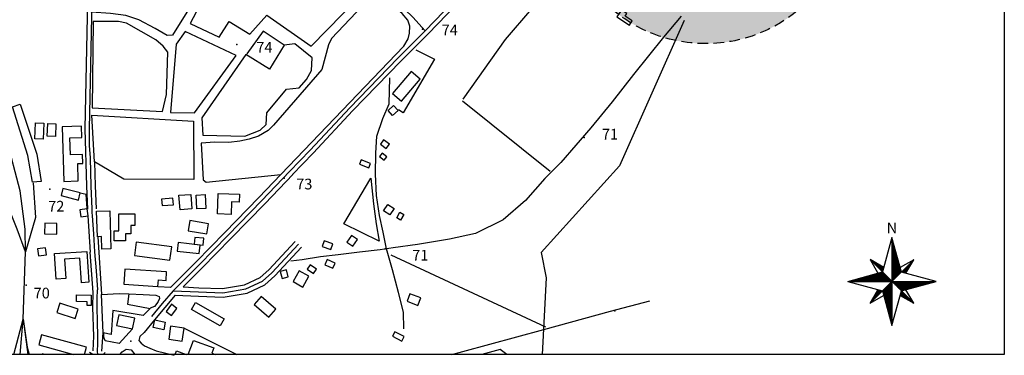
# Model space of a CAD drawing. Extents: x 6449 to 7413, y -6945 to -6322.
# Drawn here: x 6594 to 6824, y -6586 to -6508 of the extents above; entities that cross this region are included whole.
import ezdxf
from ezdxf.enums import TextEntityAlignment as Align

# ---------------------------------------------------------------- set-up
doc = ezdxf.new("R2010")
doc.units = 0
doc.header["$LTSCALE"] = 5
doc.header["$MEASUREMENT"] = 0
doc.linetypes.add('CONTINUA', pattern=[0])
doc.linetypes.add('DASHED', pattern=[0.75, 0.5, -0.25])
doc.layers.get('0').update_dxf_attribs({"linetype": 'CONTINUOUS'})
for name, color, linetype in [('COROGRAFIA', 7, 'CONTINUOUS'), ('RETINI', 254, 'CONTINUOUS'), ('SQUADRA', 7, 'CONTINUOUS')]:
    doc.layers.add(name, color=color, linetype=linetype)
doc.styles.add('ROMANC', font='romanc')

# ---------------------------------------------------------------- blocks, each defined once
blk = doc.blocks.new('*X8')
at = {"color": 0}
for p, q in [((2372644.54, 5066645.01), (2372644.56, 5066645.03)), ((2372644.63, 5066644.92), (2372644.67, 5066644.97)), ((2372644.72, 5066644.83), (2372644.79, 5066644.9)), ((2372644.81, 5066644.75), (2372644.9, 5066644.84)), ((2372644.9, 5066644.66), (2372645.01, 5066644.77)), ((2372644.98, 5066644.57), (2372645.13, 5066644.71)), ((2372645.07, 5066644.48), (2372645.24, 5066644.65)), ((2372645.16, 5066644.39), (2372645.35, 5066644.58)), ((2372645.25, 5066644.3), (2372645.46, 5066644.52)), ((2372645.34, 5066644.22), (2372645.58, 5066644.45)), ((2372645.43, 5066644.13), (2372645.69, 5066644.39)), ((2372645.51, 5066644.04), (2372645.8, 5066644.33)), ((2372645.6, 5066643.95), (2372645.91, 5066644.26)), ((2372645.69, 5066643.86), (2372646.03, 5066644.2)), ((2372645.78, 5066643.77), (2372646.14, 5066644.13)), ((2372645.87, 5066643.69), (2372646.25, 5066644.07)), ((2372645.96, 5066643.6), (2372646.36, 5066644)), ((2372646.05, 5066643.51), (2372646.48, 5066643.94)), ((2372646.13, 5066643.42), (2372646.59, 5066643.87)), ((2372646.22, 5066643.33), (2372646.52, 5066643.63)), ((2372646.31, 5066643.24), (2372646.45, 5066643.39))]:
    blk.add_line(p, q, dxfattribs=at)
blk = doc.blocks.new('*X1')
at = {"color": 0}
for p, q in [((2372647.87, 5066648.44), (2372647.9, 5066648.44)), ((2372647.87, 5066648.25), (2372647.95, 5066648.25)), ((2372647.87, 5066648.06), (2372648, 5066648.06)), ((2372647.87, 5066647.87), (2372648.06, 5066647.87)), ((2372647.87, 5066647.69), (2372648.11, 5066647.69)), ((2372647.87, 5066647.5), (2372648.16, 5066647.5)), ((2372647.87, 5066647.31), (2372648.21, 5066647.31)), ((2372647.87, 5066647.12), (2372648.26, 5066647.12)), ((2372647.87, 5066646.94), (2372648.31, 5066646.94)), ((2372647.87, 5066646.75), (2372648.36, 5066646.75)), ((2372647.87, 5066646.56), (2372648.42, 5066646.56)), ((2372647.87, 5066646.37), (2372648.47, 5066646.37)), ((2372647.87, 5066646.19), (2372648.52, 5066646.19)), ((2372647.87, 5066646), (2372648.57, 5066646)), ((2372647.87, 5066645.81), (2372648.62, 5066645.81)), ((2372647.87, 5066645.62), (2372648.67, 5066645.62)), ((2372647.87, 5066645.44), (2372648.73, 5066645.44)), ((2372647.87, 5066645.25), (2372648.78, 5066645.25)), ((2372647.87, 5066645.06), (2372648.83, 5066645.06)), ((2372647.87, 5066644.87), (2372648.88, 5066644.87)), ((2372647.87, 5066644.69), (2372648.93, 5066644.69)), ((2372647.87, 5066644.5), (2372648.98, 5066644.5)), ((2372647.87, 5066644.31), (2372649.03, 5066644.31)), ((2372647.87, 5066644.12), (2372649.09, 5066644.12)), ((2372647.87, 5066643.94), (2372649.14, 5066643.94)), ((2372647.87, 5066643.75), (2372649.19, 5066643.75)), ((2372647.87, 5066643.56), (2372649.24, 5066643.56)), ((2372647.87, 5066643.37), (2372649.29, 5066643.37)), ((2372647.87, 5066643.19), (2372649.34, 5066643.19)), ((2372647.87, 5066643), (2372649.19, 5066643)), ((2372647.87, 5066642.81), (2372649, 5066642.81)), ((2372647.87, 5066642.62), (2372648.81, 5066642.62)), ((2372647.87, 5066642.44), (2372648.63, 5066642.44)), ((2372647.87, 5066642.25), (2372648.44, 5066642.25)), ((2372647.87, 5066642.06), (2372648.25, 5066642.06)), ((2372647.87, 5066641.87), (2372648.06, 5066641.87)), ((2372647.87, 5066641.69), (2372647.88, 5066641.69))]:
    blk.add_line(p, q, dxfattribs=at)
blk = doc.blocks.new('*X2')
at = {"color": 0}
for p, q in [((2372647.88, 5066641.68), (2372647.88, 5066641.68)), ((2372648.06, 5066641.49), (2372648.06, 5066641.68)), ((2372648.25, 5066641.3), (2372648.25, 5066641.68)), ((2372648.44, 5066641.12), (2372648.44, 5066641.68)), ((2372648.62, 5066640.93), (2372648.62, 5066641.68)), ((2372648.81, 5066640.74), (2372648.81, 5066641.68)), ((2372649, 5066640.55), (2372649, 5066641.68)), ((2372649.19, 5066640.37), (2372649.19, 5066641.68)), ((2372649.38, 5066640.21), (2372649.38, 5066641.68)), ((2372649.56, 5066640.26), (2372649.56, 5066641.68)), ((2372649.75, 5066640.31), (2372649.75, 5066641.68)), ((2372649.94, 5066640.37), (2372649.94, 5066641.68)), ((2372650.12, 5066640.42), (2372650.12, 5066641.68)), ((2372650.31, 5066640.47), (2372650.31, 5066641.68)), ((2372650.5, 5066640.52), (2372650.5, 5066641.68)), ((2372650.69, 5066640.57), (2372650.69, 5066641.68)), ((2372650.88, 5066640.62), (2372650.88, 5066641.68)), ((2372651.06, 5066640.67), (2372651.06, 5066641.68)), ((2372651.25, 5066640.73), (2372651.25, 5066641.68)), ((2372651.44, 5066640.78), (2372651.44, 5066641.68)), ((2372651.62, 5066640.83), (2372651.62, 5066641.68)), ((2372651.81, 5066640.88), (2372651.81, 5066641.68)), ((2372652, 5066640.93), (2372652, 5066641.68)), ((2372652.19, 5066640.98), (2372652.19, 5066641.68)), ((2372652.38, 5066641.03), (2372652.38, 5066641.68)), ((2372652.56, 5066641.09), (2372652.56, 5066641.68)), ((2372652.75, 5066641.14), (2372652.75, 5066641.68)), ((2372652.94, 5066641.19), (2372652.94, 5066641.68)), ((2372653.12, 5066641.24), (2372653.12, 5066641.68)), ((2372653.31, 5066641.29), (2372653.31, 5066641.68)), ((2372653.5, 5066641.34), (2372653.5, 5066641.68)), ((2372653.69, 5066641.39), (2372653.69, 5066641.68)), ((2372653.88, 5066641.45), (2372653.88, 5066641.68)), ((2372654.06, 5066641.5), (2372654.06, 5066641.68)), ((2372654.25, 5066641.55), (2372654.25, 5066641.68)), ((2372654.44, 5066641.6), (2372654.44, 5066641.68)), ((2372654.62, 5066641.65), (2372654.62, 5066641.68))]:
    blk.add_line(p, q, dxfattribs=at)
blk = doc.blocks.new('*X3')
at = {"color": 0}
for p, q in [((2372647.13, 5066640.94), (2372647.87, 5066640.94)), ((2372647.31, 5066641.12), (2372647.87, 5066641.12)), ((2372647.5, 5066641.31), (2372647.87, 5066641.31)), ((2372647.69, 5066641.5), (2372647.87, 5066641.5)), ((2372646.4, 5066640.19), (2372647.87, 5066640.19)), ((2372646.45, 5066640), (2372647.87, 5066640)), ((2372646.5, 5066639.81), (2372647.87, 5066639.81)), ((2372646.55, 5066639.62), (2372647.87, 5066639.62)), ((2372646.56, 5066640.37), (2372647.87, 5066640.37)), ((2372646.6, 5066639.44), (2372647.87, 5066639.44)), ((2372646.75, 5066640.56), (2372647.87, 5066640.56)), ((2372646.94, 5066640.75), (2372647.87, 5066640.75)), ((2372646.65, 5066639.25), (2372647.87, 5066639.25)), ((2372646.71, 5066639.06), (2372647.87, 5066639.06)), ((2372646.76, 5066638.87), (2372647.87, 5066638.87)), ((2372646.81, 5066638.69), (2372647.87, 5066638.69)), ((2372646.86, 5066638.5), (2372647.87, 5066638.5)), ((2372646.91, 5066638.31), (2372647.87, 5066638.31)), ((2372646.96, 5066638.12), (2372647.87, 5066638.12)), ((2372647.01, 5066637.94), (2372647.87, 5066637.94)), ((2372647.07, 5066637.75), (2372647.87, 5066637.75)), ((2372647.12, 5066637.56), (2372647.87, 5066637.56)), ((2372647.17, 5066637.37), (2372647.87, 5066637.37)), ((2372647.22, 5066637.19), (2372647.87, 5066637.19)), ((2372647.27, 5066637), (2372647.87, 5066637)), ((2372647.32, 5066636.81), (2372647.87, 5066636.81)), ((2372647.37, 5066636.62), (2372647.87, 5066636.62)), ((2372647.43, 5066636.44), (2372647.87, 5066636.44)), ((2372647.48, 5066636.25), (2372647.87, 5066636.25)), ((2372647.53, 5066636.06), (2372647.87, 5066636.06)), ((2372647.58, 5066635.87), (2372647.87, 5066635.87)), ((2372647.63, 5066635.69), (2372647.87, 5066635.69)), ((2372647.68, 5066635.5), (2372647.87, 5066635.5)), ((2372647.73, 5066635.31), (2372647.87, 5066635.31)), ((2372647.79, 5066635.12), (2372647.87, 5066635.12)), ((2372647.84, 5066634.94), (2372647.87, 5066634.94))]:
    blk.add_line(p, q, dxfattribs=at)
blk = doc.blocks.new('*X4')
at = {"color": 0}
for p, q in [((2372643.75, 5066641.68), (2372643.75, 5066642.44)), ((2372643.94, 5066641.68), (2372643.94, 5066642.49)), ((2372644.12, 5066641.68), (2372644.12, 5066642.54)), ((2372644.31, 5066641.68), (2372644.31, 5066642.59)), ((2372644.5, 5066641.68), (2372644.5, 5066642.64)), ((2372644.69, 5066641.68), (2372644.69, 5066642.69)), ((2372644.88, 5066641.68), (2372644.88, 5066642.75)), ((2372645.06, 5066641.68), (2372645.06, 5066642.8)), ((2372645.25, 5066641.68), (2372645.25, 5066642.85)), ((2372645.44, 5066641.68), (2372645.44, 5066642.9)), ((2372645.62, 5066641.68), (2372645.62, 5066642.95)), ((2372645.81, 5066641.68), (2372645.81, 5066643)), ((2372646, 5066641.68), (2372646, 5066643.05)), ((2372646.19, 5066641.68), (2372646.19, 5066643.11)), ((2372646.38, 5066641.68), (2372646.38, 5066643.16)), ((2372646.56, 5066641.68), (2372646.56, 5066642.99)), ((2372646.75, 5066641.68), (2372646.75, 5066642.8)), ((2372646.94, 5066641.68), (2372646.94, 5066642.62)), ((2372647.12, 5066641.68), (2372647.12, 5066642.43)), ((2372641.12, 5066641.68), (2372641.12, 5066641.72)), ((2372641.31, 5066641.68), (2372641.31, 5066641.77)), ((2372641.5, 5066641.68), (2372641.5, 5066641.82)), ((2372641.69, 5066641.68), (2372641.69, 5066641.87)), ((2372641.88, 5066641.68), (2372641.88, 5066641.92)), ((2372642.06, 5066641.68), (2372642.06, 5066641.97)), ((2372642.25, 5066641.68), (2372642.25, 5066642.02)), ((2372642.44, 5066641.68), (2372642.44, 5066642.08)), ((2372642.62, 5066641.68), (2372642.62, 5066642.13)), ((2372642.81, 5066641.68), (2372642.81, 5066642.18)), ((2372643, 5066641.68), (2372643, 5066642.23)), ((2372643.19, 5066641.68), (2372643.19, 5066642.28)), ((2372643.38, 5066641.68), (2372643.38, 5066642.33)), ((2372643.56, 5066641.68), (2372643.56, 5066642.38)), ((2372647.31, 5066641.68), (2372647.31, 5066642.24)), ((2372647.5, 5066641.68), (2372647.5, 5066642.05)), ((2372647.69, 5066641.68), (2372647.69, 5066641.87))]:
    blk.add_line(p, q, dxfattribs=at)
blk = doc.blocks.new('*X7')
at = {"color": 0}
for p, q in [((2372645.33, 5066639.14), (2372645.1, 5066639.38)), ((2372645.42, 5066639.23), (2372645.16, 5066639.49)), ((2372645.51, 5066639.32), (2372645.22, 5066639.61)), ((2372645.6, 5066639.41), (2372645.29, 5066639.72)), ((2372645.69, 5066639.5), (2372645.35, 5066639.83)), ((2372645.77, 5066639.59), (2372645.42, 5066639.94)), ((2372645.86, 5066639.67), (2372645.48, 5066640.06)), ((2372645.95, 5066639.76), (2372645.54, 5066640.17)), ((2372646.04, 5066639.85), (2372645.61, 5066640.28)), ((2372646.13, 5066639.94), (2372645.67, 5066640.39)), ((2372646.22, 5066640.03), (2372645.91, 5066640.34)), ((2372646.3, 5066640.12), (2372646.15, 5066640.27)), ((2372644.54, 5066638.35), (2372644.52, 5066638.37)), ((2372644.62, 5066638.44), (2372644.58, 5066638.48)), ((2372644.71, 5066638.53), (2372644.65, 5066638.59)), ((2372644.8, 5066638.61), (2372644.71, 5066638.7)), ((2372644.89, 5066638.7), (2372644.78, 5066638.82)), ((2372644.98, 5066638.79), (2372644.84, 5066638.93)), ((2372645.07, 5066638.88), (2372644.9, 5066639.04)), ((2372645.16, 5066638.97), (2372644.97, 5066639.15)), ((2372645.24, 5066639.06), (2372645.03, 5066639.27))]:
    blk.add_line(p, q, dxfattribs=at)
blk = doc.blocks.new('*X5')
at = {"color": 0}
for p, q in [((2372649.18, 5066639.57), (2372649.58, 5066639.97)), ((2372649.23, 5066639.45), (2372649.67, 5066639.88)), ((2372649.24, 5066639.81), (2372649.49, 5066640.06)), ((2372649.31, 5066640.05), (2372649.4, 5066640.15)), ((2372649.34, 5066639.38), (2372649.76, 5066639.8)), ((2372649.45, 5066639.32), (2372649.85, 5066639.71)), ((2372649.57, 5066639.25), (2372649.93, 5066639.62)), ((2372649.68, 5066639.19), (2372650.02, 5066639.53)), ((2372649.79, 5066639.12), (2372650.11, 5066639.44)), ((2372649.91, 5066639.06), (2372650.2, 5066639.35)), ((2372650.02, 5066639), (2372650.29, 5066639.27)), ((2372650.13, 5066638.93), (2372650.38, 5066639.18)), ((2372650.24, 5066638.87), (2372650.46, 5066639.09)), ((2372650.36, 5066638.8), (2372650.55, 5066639)), ((2372650.47, 5066638.74), (2372650.64, 5066638.91)), ((2372650.58, 5066638.68), (2372650.73, 5066638.82)), ((2372650.69, 5066638.61), (2372650.82, 5066638.74)), ((2372650.81, 5066638.55), (2372650.91, 5066638.65)), ((2372650.92, 5066638.48), (2372650.99, 5066638.56)), ((2372651.03, 5066638.42), (2372651.08, 5066638.47)), ((2372651.14, 5066638.36), (2372651.17, 5066638.38)), ((2372651.26, 5066638.29), (2372651.26, 5066638.29))]:
    blk.add_line(p, q, dxfattribs=at)
blk = doc.blocks.new('*X6')
at = {"color": 0}
for p, q in [((2372650.49, 5066643.71), (2372650.19, 5066644.01)), ((2372650.55, 5066643.82), (2372650.28, 5066644.09)), ((2372650.62, 5066643.93), (2372650.37, 5066644.18)), ((2372650.68, 5066644.05), (2372650.46, 5066644.27)), ((2372650.75, 5066644.16), (2372650.55, 5066644.36)), ((2372650.81, 5066644.27), (2372650.64, 5066644.45)), ((2372650.87, 5066644.39), (2372650.72, 5066644.54)), ((2372650.94, 5066644.5), (2372650.81, 5066644.62)), ((2372651, 5066644.61), (2372650.9, 5066644.71)), ((2372651.07, 5066644.72), (2372650.99, 5066644.8)), ((2372651.13, 5066644.84), (2372651.08, 5066644.89)), ((2372651.19, 5066644.95), (2372651.17, 5066644.98)), ((2372651.26, 5066645.06), (2372651.25, 5066645.07)), ((2372649.48, 5066643.13), (2372649.4, 5066643.21)), ((2372649.73, 5066643.06), (2372649.49, 5066643.3)), ((2372649.97, 5066642.99), (2372649.57, 5066643.39)), ((2372650.1, 5066643.03), (2372649.66, 5066643.47)), ((2372650.17, 5066643.15), (2372649.75, 5066643.56)), ((2372650.23, 5066643.26), (2372649.84, 5066643.65)), ((2372650.3, 5066643.37), (2372649.93, 5066643.74)), ((2372650.36, 5066643.48), (2372650.02, 5066643.83)), ((2372650.42, 5066643.6), (2372650.1, 5066643.92))]:
    blk.add_line(p, q, dxfattribs=at)

msp = doc.modelspace()

# ---------------------------------------------------------------- hatches: boundary and pattern name
at = {"layer": 'RETINI', "linetype": 'CONTINUA'}
h = msp.add_hatch(color=256, dxfattribs=at)
edge = h.paths.add_edge_path()
edge.add_arc((6753.97, -6479.68), 33.79, 0, 360)

# ---------------------------------------------------------------- linework, layer by layer
for p, q in [((6797.49, -6558.74), (6795.27, -6566.82)), ((6797.49, -6558.74), (6797.47, -6579.34)), ((6799.7, -6566.83), (6797.49, -6558.74)), ((6792.39, -6563.94), (6794.19, -6567.11)), ((6795.56, -6565.75), (6792.39, -6563.94)), ((6792.39, -6563.94), (6795.27, -6566.82)), ((6802.59, -6563.95), (6799.41, -6565.75)), ((6799.7, -6566.83), (6802.59, -6563.95)), ((6800.77, -6567.12), (6802.59, -6563.95)), ((6787.18, -6569.03), (6795.27, -6566.82)), ((6799.73, -6566.8), (6795.26, -6571.26)), ((6795.27, -6566.82), (6799.7, -6571.26)), ((6807.78, -6569.06), (6799.7, -6566.83)), ((6787.18, -6569.03), (6795.26, -6571.26)), ((6787.18, -6569.03), (6807.78, -6569.06)), ((6799.7, -6571.26), (6807.78, -6569.06)), ((6792.38, -6574.13), (6794.19, -6570.96)), ((6792.38, -6574.13), (6795.26, -6571.26)), ((6795.26, -6571.26), (6797.47, -6579.34)), ((6797.47, -6579.34), (6799.7, -6571.26)), ((6799.7, -6571.26), (6802.57, -6574.15)), ((6802.57, -6574.15), (6800.77, -6570.97)), ((6792.38, -6574.13), (6795.55, -6572.33)), ((6799.4, -6572.34), (6802.57, -6574.15))]:
    msp.add_line(p, q)
at = {"color": 6, "linetype": 'DASHED'}
msp.add_circle((6753.97, -6479.68, -0.35), 33.79, dxfattribs=at)
at = {"layer": 'COROGRAFIA'}
for points in [[(6678.41, -6398.42, 0.27), (6678.83, -6403.11, 0.05), (6678.57, -6408.81, 0.07), (6679.6, -6415.33, 0.11), (6680.4, -6423.21, -0.07), (6681.15, -6429.2, 0.02), (6681.02, -6434.43, -0.01), (6680.31, -6441.95, -0.06), (6679.55, -6448.31, -0.12), (6679.19, -6458.64, -0.17), (6678.99, -6472.63, -0.28), (6678.96, -6479.82, -0.33), (6678.68, -6486.69, -0.33), (6679.02, -6495.4, -0.39), (6678.88, -6498.75, -0.47), (6679.2, -6500.29, -0.47), (6680.23, -6501.73, -0.47), (6681.85, -6503.68, -0.59), (6685.57, -6507.28, -0.64), (6688.45, -6510.46, -0.64)], [(6611.88, -6458.07, -0.51), (6611.69, -6463, -0.51), (6610.82, -6476.3, -0.49), (6609.89, -6490.33, -0.49), (6609.51, -6507.1, -0.55), (6608.98, -6533.41, -0.78)], [(6613.09, -6458.21, -0.51), (6612.68, -6463.07, -0.51), (6611.81, -6476.37, -0.49), (6610.89, -6490.38, -0.49), (6610.51, -6507.12, -0.55), (6609.98, -6533.43, -0.78)], [(6594.61, -6577.82, -1.09), (6595.12, -6562.13, -1.01), (6595.05, -6556.8, -1.01), (6593.86, -6547.84, -1.01), (6590.67, -6535.72, -0.99), (6584.4, -6518.79, -0.97), (6578.57, -6503.87, -0.97), (6575.35, -6495.09, -0.97), (6570.8, -6481.63, -1)], [(6688.45, -6510.46, -0.64), (6697.22, -6501.34, -0.48), (6706.13, -6491.65, -0.45)], [(6689.17, -6511.16, -0.64), (6697.95, -6502.03, -0.48), (6706.86, -6492.32, -0.45)], [(6719.45, -6498.09, -0.45), (6707.19, -6512.51, -0.46), (6697.25, -6526.45, -0.58)], [(6748.25, -6507.09, -0.58), (6744.15, -6512, -0.59), (6737.1, -6520.68, -0.67), (6732.12, -6527.09, -0.68), (6727.17, -6533.13, -0.68), (6720.13, -6541.21, -0.74), (6716.46, -6544.98, -0.74), (6711.89, -6550.11, -0.79), (6706.69, -6554.64, -0.81), (6700.26, -6557.87, -0.81), (6694.18, -6559.18, -0.82), (6686.7, -6560.39, -0.82), (6681.03, -6561.15, -0.82), (6677.99, -6561.64, -0.82), (6673.11, -6562.17, -0.82), (6668.15, -6562.83, -0.78), (6664, -6563.31, -0.78), (6659.74, -6564.01, -0.76), (6657.08, -6564.32, -0.85)], [(6748.94, -6508.08, 991.71), (6733.87, -6542.04, 991.71), (6715.57, -6562.27, 991.71), (6716.75, -6568.21, 991.71), (6715.82, -6586.08, 991.71)], [(6655.56, -6513.83, -0.72), (6650.66, -6510.58, -0.68), (6646.86, -6515.86, -0.69)], [(6688.45, -6510.46, -0.64), (6682.12, -6516.85, -0.58), (6670.85, -6528.44, -0.53), (6661.6, -6538.37, -0.64), (6656.8, -6543.37, -0.78)], [(6689.16, -6511.17, -0.64), (6682.83, -6517.55, -0.58), (6671.58, -6529.13, -0.53), (6662.33, -6539.06, -0.64), (6657.52, -6544.06, -0.78)], [(6686.3, -6514.92, -0.53), (6690.62, -6517.13, -0.53), (6683.34, -6529.66, -0.53), (6682.23, -6528.92, -0.53)], [(6595.12, -6562.13, -1.01), (6593.2, -6556.82, -1.06), (6588.88, -6546.29, -1.06), (6584.89, -6537.01, -0.99), (6580.9, -6528.13, -1), (6578.15, -6520.68, -1.03)], [(6680.04, -6527.52, -0.71), (6680.2, -6521.45, -0.67)], [(6683.5, -6580.14, -0.92), (6683.43, -6576.22, -0.92), (6682.24, -6571.6, -0.92), (6680.82, -6566.33, -0.92), (6679.41, -6561.43, -0.87), (6678.7, -6557.56, -0.84), (6677.84, -6553.6, -0.84), (6677.08, -6548.98, -0.84), (6676.85, -6543.96, -0.84), (6676.94, -6539.09, -0.84), (6677.15, -6535.11, -0.84), (6678.55, -6530.99, -0.84), (6680.04, -6527.52, -0.84)], [(6697.23, -6526.82, -2.67), (6717.68, -6543.29, -1.07)], [(6608.98, -6533.41, -0.78), (6609.39, -6546.8, -0.78), (6609.62, -6552.15, -0.78)], [(6609.98, -6533.43, -0.78), (6609.98, -6537.26, -0.78), (6610.21, -6540.16, -0.78)], [(6610.21, -6540.16, -0.78), (6610.39, -6546.77, -0.78), (6610.62, -6552.11, -0.78)], [(6611.25, -6541.07, -0.61), (6611.39, -6546.73, -0.78), (6611.61, -6552.07, -0.78)], [(6654.78, -6544.04, -0.78), (6649.64, -6549.46, -0.78), (6641.7, -6557.64, -0.8), (6634.99, -6564.42, -0.82), (6629.01, -6570.42, -0.92)], [(6656.8, -6543.37, -0.78), (6650.36, -6550.15, -0.78), (6642.41, -6558.34, -0.8), (6635.7, -6565.12, -0.82), (6629.61, -6571.2, -1.09)], [(6657.53, -6544.06, -0.78), (6651.08, -6550.84, -0.78), (6643.12, -6559.04, -0.8), (6636.41, -6565.83, -0.82), (6631.95, -6570.31, -0.89)], [(6596.94, -6546.03, -1.06), (6597.44, -6554.07, -1.06), (6595.12, -6562.13, -1.01)], [(6609.57, -6552.03, -0.88), (6609.34, -6548.7, -0.88), (6607.91, -6548.41, -0.88)], [(6610.62, -6552.11, -0.78), (6610.66, -6552.89, -0.78), (6610.71, -6553.67, -0.78)], [(6610.71, -6553.67, -0.78), (6610.99, -6557.91, -0.86), (6611.26, -6562.15, -0.95)], [(6609.72, -6553.74, -0.78), (6610.27, -6562.21, -0.95)], [(6612, -6558.63, -0.95), (6612.89, -6572.03, -0.95)], [(6629.61, -6571.2, -1.09), (6635.55, -6571.49, -1.09), (6641.24, -6571.68, -1.09), (6646.59, -6570.79, -1.08), (6650.47, -6568.97, -1.08), (6652.7, -6567.02, -1.08), (6658.86, -6560.35, -1.08)], [(6631.95, -6570.31, -1.09), (6635.59, -6570.5, -1.09), (6641.17, -6570.68, -1.09), (6646.29, -6569.82, -1.08), (6649.91, -6568.12, -1.08), (6652, -6566.3, -1.08), (6658.13, -6559.67, -1.08)], [(6610.86, -6575.05, -1.07), (6610.94, -6571.61, -1.07), (6610.27, -6562.21, -0.95)], [(6611.26, -6562.15, -0.95), (6611.61, -6566.59, -1.01), (6611.96, -6571.03, -1.07)], [(6630.07, -6572.22, -1.09), (6635.51, -6572.49, -1.09), (6641.3, -6572.68, -1.09), (6646.89, -6571.75, -1.08), (6651.02, -6569.81, -1.08), (6653.39, -6567.73, -1.08), (6659.59, -6561.03, -1.08)], [(6680.45, -6562.85, -1.09), (6716.56, -6579.65, -1.07)], [(6611.86, -6575.01, -1.07), (6611.91, -6573.02, -1.07), (6611.96, -6571.03, -1.07)], [(6619.26, -6571.93, -0.86), (6622.62, -6572.1, -0.86), (6625.61, -6572.26, -0.86), (6626.35, -6572.53, -0.86), (6626.46, -6573.03, -0.86), (6626.14, -6573.72, -0.86), (6625.81, -6574.21, -0.86)], [(6629.61, -6571.2, -1.09), (6627.09, -6574.22, -1), (6624.58, -6577.25, -0.92)], [(6626.08, -6570.23, -0.92), (6628.99, -6570.41, -0.92)], [(6625.81, -6574.21, -0.86), (6625.23, -6574.89, -0.86), (6624.23, -6575.31, -0.86)], [(6630.06, -6572.22, -0.93), (6625.27, -6578.01, -0.99)], [(6731.73, -6575.97, -1.08), (6740.97, -6573.55, -1.08)], [(6611.06, -6581.88, -0.99), (6610.86, -6575.05, -1.07)], [(6612.06, -6581.85, -0.99), (6611.96, -6578.44, -1.03), (6611.86, -6575.02, -1.07)], [(6694.72, -6586.08, -1.09), (6697.27, -6585.38, -1.09), (6716.21, -6580.27, -1.09), (6731.73, -6575.97, -1.08)], [(6592.4, -6586.08, -1.1), (6594.61, -6577.82, -1.09)], [(6593.92, -6586.08, -1), (6594.61, -6577.82, -1.09)], [(6594.61, -6577.82, -1.09), (6595.65, -6586.08, -1.04)], [(6594.61, -6577.83, -1.09), (6595.5, -6584.42, -1.09), (6596, -6586.08, -1.09)], [(6625.27, -6578.01, -0.99), (6622.84, -6580.97, -0.81), (6621.82, -6581.92, -0.82), (6621.63, -6582.85, -0.83), (6622.16, -6583.44, -0.83), (6622.95, -6584.06, -0.84), (6624.16, -6584.62, -0.84), (6625.66, -6585.22, -0.84), (6629.87, -6586.29, -0.94)], [(6612.97, -6585.31, -0.8), (6613.31, -6581.04, -0.99)], [(6620.14, -6580.07, -1), (6617.01, -6583.5, -0.94), (6613.75, -6582.89, -0.94), (6613.4, -6582.08, -0.94), (6613.39, -6581.68, -0.94), (6613.45, -6581.08, -0.99)], [(6632.04, -6579.91, -0.81), (6644.47, -6586.08, -0.86)], [(6598.88, -6581.51, -0.83), (6598.24, -6583.83, -0.83), (6606.36, -6586.08, -0.83)], [(6608.9, -6586.08, -0.83), (6609.37, -6584.41, -0.83), (6598.88, -6581.51, -0.83)], [(6610.97, -6585.26, -0.8), (6611.06, -6581.85, -0.99)], [(6611.97, -6585.29, -0.8), (6612.02, -6583.58, -0.89), (6612.06, -6581.87, -0.99)], [(6633.14, -6586.08, -0.78), (6634.36, -6582.81, -0.75)], [(6634.36, -6582.81, -0.75), (6639.11, -6584.58, -0.75), (6638.67, -6585.77, -0.75), (6639.52, -6586.08, -0.76)], [(6610.87, -6586.08, -0.6), (6610.07, -6585.62, -0.6)], [(6612, -6586.08, -0.77), (6611.97, -6585.29, -0.8)], [(6613.75, -6585.62, -0.6), (6613.29, -6586.08, -0.6)], [(6617.19, -6586.08, -0.99), (6617.71, -6585.45, -0.99), (6618.68, -6584.86, -0.99), (6619.81, -6584.98, -0.99), (6620.63, -6586.08, -0.99)], [(6630.05, -6586.08, -0.82), (6630.37, -6585.23, -0.87), (6632.63, -6586.08, -0.79)], [(6707.56, -6586.08, -1.34), (6705.98, -6584.92, -1.34), (6701.68, -6586.08, -1.34)], [(6599.07, -6585.91, -0.83), (6599.02, -6586.08, -0.83)], [(6599.67, -6586.08, -0.83), (6599.07, -6585.91, -0.83)]]:
    msp.add_polyline3d(points, dxfattribs=at)
for points in [[(6646.12, -6484.99, -0.2), (6633.59, -6508.78, -0.43), (6640.34, -6512, -0.43), (6642.72, -6508.33, -0.39), (6647.56, -6511.3, -0.39), (6651.48, -6506.81, -0.38), (6661.85, -6514.03, -0.5), (6676.53, -6498.94, -0.28), (6677.38, -6497.8, -0.28), (6677.77, -6496.16, -0.28), (6677.23, -6485.44, -0.27), (6676.55, -6485.22, -0.27), (6674.61, -6486.43, -0.27), (6659.14, -6500.4, -0.5), (6658.1, -6499.26, -0.45), (6670.11, -6488.25, -0.27), (6669.08, -6487.23, -0.27), (6663.73, -6483.08, -0.25), (6662.3, -6485.33, -0.25), (6660.07, -6483.95, -0.25), (6657.33, -6487.88, -0.25), (6650.11, -6483.04, -0.26), (6652.04, -6478.92, -0.3), (6650.18, -6478.06, -0.3)], [(6611.74, -6497.72, -0.45), (6615.72, -6498.79, -0.45), (6629, -6505.14, -0.43), (6629.56, -6504.07, -0.43), (6633.21, -6505.53, -0.43), (6629.43, -6511.49, -0.43), (6628.19, -6511.54, -0.43), (6625.42, -6509.97, -0.43), (6621.63, -6507.91, -0.39), (6618.58, -6506.87, -0.38), (6614.95, -6506.47, -0.36), (6610.51, -6506.12, -0.47)], [(6636.18, -6536.75, -0.56), (6636.59, -6545.26, -0.56), (6637.3, -6545.84, -0.56), (6654.8, -6544.02, -0.6), (6683.51, -6514.03, -0.53), (6684.54, -6512.35, -0.53), (6684.85, -6511.01, -0.53), (6684.9, -6509.42, -0.53), (6684.42, -6507.96, -0.53), (6683.1, -6506.47, -0.54), (6677.73, -6501.91, -0.54), (6676.54, -6501.83, -0.54), (6675.23, -6503.06, -0.54), (6666.63, -6512.24, -0.55), (6665.92, -6513.79, -0.55), (6664.33, -6519.55, -0.57), (6653.07, -6532.54, -0.62), (6651.78, -6533.78, -0.62), (6649.52, -6535.12, -0.62), (6647.4, -6535.82, -0.62), (6645.22, -6536.27, -0.62), (6642.61, -6536.54, -0.62), (6639.39, -6536.51, -0.62)], [(6734.31, -6505.62, -0.22), (6733.25, -6507.24, -0.22), (6736.18, -6509.15, -0.34), (6736.85, -6508.13, -0.35), (6735.17, -6507.04, -0.35), (6735.57, -6506.44, -0.35)], [(6610.96, -6508.3, -0.64), (6610.71, -6528.44, -0.69), (6627.11, -6529.36, -0.69), (6628.08, -6525.39, -0.64), (6628.38, -6515.46, -0.49), (6627.27, -6514.04, -0.49), (6625.6, -6512.6, -0.49), (6618.75, -6508.73, -0.49), (6616.87, -6508.32, -0.49)], [(6632.41, -6510.66, -0.55), (6630.33, -6513.59, -0.56), (6629.03, -6529.54, -0.57), (6634.6, -6529.64, -0.54), (6644.37, -6516.28, -0.49)], [(6652.14, -6519.48, -0.63), (6646.62, -6516.01, -0.61), (6636.28, -6530.78, -0.6), (6636.54, -6534.9, -0.6), (6646.34, -6535.07, -0.6), (6649.97, -6533.69, -0.54), (6651.34, -6532.38, -0.49), (6651.48, -6529.67, -0.48), (6656.09, -6524.11, -0.48), (6659.01, -6523.83, -0.48), (6660.77, -6521.89, -0.46), (6661.93, -6519.78, -0.46), (6662.08, -6516.82, -0.45), (6658.02, -6513.52, -0.67), (6655.56, -6513.83, -0.72)], [(6680.85, -6525.14, -0.51), (6682.95, -6526.93, -0.52), (6687.32, -6521.77, -0.52), (6685.2, -6519.98, -0.52)], [(6592.13, -6528.27, -0.65), (6593.89, -6527.63, -0.65), (6597.78, -6539.32, -0.65), (6598.76, -6545.66, -0.65), (6596.74, -6545.81, -0.65), (6595.65, -6539.65, -0.65)], [(6681.09, -6527.94, -0.46), (6682.15, -6529.13, -0.61), (6680.87, -6530.27, -0.66), (6679.81, -6529.07, -0.66)], [(6634.39, -6531.61, -0.62), (6634.47, -6545.24, -0.62), (6618.1, -6545.15, -0.58), (6611.25, -6541.07, -0.61), (6610.61, -6530.19, -0.61)], [(6597.48, -6531.96, -0.57), (6599.45, -6532.05, -0.57), (6599.26, -6535.79, -0.57), (6597.3, -6535.69, -0.57)], [(6600.35, -6532.16, -0.72), (6602.24, -6532.25, -0.72), (6602.11, -6535.15, -0.72), (6600.22, -6535.06, -0.72)], [(6608.22, -6532.76, -0.72), (6603.68, -6532.91, -0.72), (6604.09, -6545.65, -0.72), (6607.45, -6545.54, -0.72), (6607.32, -6541.51, -0.72), (6608.52, -6541.47, -0.72), (6608.45, -6539.35, -0.72), (6605.64, -6539.45, -0.72), (6605.51, -6535.48, -0.72), (6608.3, -6535.39, -0.72)], [(6678.76, -6535.98, -0.6), (6678.03, -6536.97, -0.6), (6679.38, -6537.98, -0.61), (6680.12, -6536.99, -0.61)], [(6678.45, -6539.08, -0.61), (6677.82, -6539.88, -0.61), (6678.91, -6540.73, -0.61), (6679.55, -6539.91, -0.61)], [(6673.51, -6540.59, -0.76), (6673.1, -6541.6, -0.76), (6675.33, -6542.5, -0.76), (6675.74, -6541.49, -0.76)], [(6677.76, -6559.66, -0.6), (6669.48, -6555.59, -0.71), (6675.78, -6544.92, -0.71), (6676.37, -6550.93, -0.71), (6677.01, -6555.54, -0.71)], [(6607.92, -6548.37, -0.88), (6603.88, -6547.3, -0.88), (6603.44, -6548.96, -0.88), (6607.48, -6550.03, -0.88)], [(6630.97, -6548.89, -0.59), (6633.74, -6548.69, -0.59), (6634, -6552.09, -0.59), (6631.23, -6552.29, -0.59)], [(6634.99, -6548.86, -0.57), (6637.13, -6548.76, -0.64), (6637.28, -6552.01, -0.73), (6635.14, -6552.11, -0.73)], [(6640.11, -6548.47, -0.72), (6645.1, -6548.64, -0.72), (6645.04, -6550.5, -0.72), (6643.27, -6550.43, -0.72), (6643.17, -6553.36, -0.77), (6639.94, -6553.25, -0.77)], [(6626.92, -6549.8, -0.61), (6627.03, -6551.29, -0.61), (6629.68, -6551.11, -0.61), (6629.57, -6549.61, -0.61)], [(6678.77, -6552.52, -0.68), (6679.74, -6551.03, -0.68), (6681.21, -6551.98, -0.69), (6680.23, -6553.48, -0.69)], [(6607.86, -6552.32, -0.88), (6608.09, -6553.94, -0.88), (6609.77, -6553.71, -0.88), (6609.53, -6552.08, -0.88)], [(6611.71, -6552.62, -0.69), (6614.84, -6552.53, -0.69), (6615.1, -6561.4, -0.76), (6612.99, -6561.46, -0.76), (6612.92, -6558.56, -0.76), (6611.92, -6558.6, -0.76)], [(6616.96, -6553.22, -0.74), (6620.67, -6553.24, -0.74), (6620.65, -6555.94, -0.73), (6619.74, -6555.94, -0.74), (6619.73, -6557.89, -0.74), (6618.5, -6557.88, -0.74), (6618.49, -6559.57, -0.74), (6615.85, -6559.55, -0.74), (6615.87, -6557.19, -0.74), (6616.93, -6557.2, -0.74)], [(6682.59, -6552.85, -0.7), (6683.5, -6553.37, -0.7), (6682.73, -6554.71, -0.71), (6681.83, -6554.19, -0.71)], [(6599.63, -6555.42, -0.68), (6599.57, -6557.91, -0.71), (6602.43, -6557.98, -0.71), (6602.48, -6555.48, -0.71)], [(6633.54, -6554.81, -0.73), (6633.13, -6557.19, -0.73), (6637.5, -6557.94, -0.73), (6637.9, -6555.56, -0.73)], [(6671.25, -6558.29, -0.62), (6670.21, -6559.85, -0.62), (6671.6, -6560.77, -0.75), (6672.64, -6559.21, -0.75)], [(6621.01, -6559.84, -0.65), (6620.59, -6562.94, -0.65), (6628.88, -6564.05, -0.65), (6629.3, -6560.96, -0.65)], [(6630.75, -6559.97, -0.61), (6630.53, -6561.93, -0.61), (6635.71, -6562.51, -0.72), (6635.93, -6560.54, -0.72)], [(6634.67, -6558.75, -0.58), (6634.52, -6560.33, -0.65), (6636.64, -6560.53, -0.65), (6636.79, -6558.95, -0.65)], [(6664.9, -6559.56, -0.65), (6664.45, -6560.91, -0.7), (6666.45, -6561.58, -0.7), (6666.91, -6560.23, -0.7)], [(6597.97, -6561.44, -0.87), (6598.19, -6563.07, -0.86), (6600.05, -6562.8, -0.85), (6599.82, -6561.18, -0.85)], [(6602.3, -6568.52, -0.84), (6601.9, -6562.52, -0.84), (6609.44, -6562.02, -0.84), (6609.91, -6569.24, -0.84), (6608.2, -6569.35, -0.84), (6607.82, -6563.63, -0.84), (6604.25, -6563.87, -0.84), (6604.55, -6568.37, -0.84)], [(6661.61, -6565.14, -0.63), (6660.92, -6566.13, -0.63), (6662.41, -6567.16, -0.64), (6663.1, -6566.16, -0.64)], [(6665.61, -6563.93, -0.71), (6665.06, -6565.12, -0.71), (6666.93, -6565.97, -0.71), (6667.48, -6564.77, -0.71)], [(6618.34, -6566.17, -0.68), (6618.1, -6569.68, -0.68), (6626.05, -6570.21, -0.67), (6626.16, -6568.67, -0.67), (6627.95, -6568.79, -0.67), (6628.09, -6566.82, -0.67)], [(6656.5, -6567.97, -0.75), (6656.07, -6566.34, -0.75), (6654.62, -6566.72, -0.75), (6655.04, -6568.35, -0.75)], [(6659.06, -6566.53, -0.63), (6657.61, -6569.04, -0.63), (6659.87, -6570.34, -0.63), (6661.31, -6567.82, -0.63)], [(6618.95, -6574.35, -0.75), (6624.23, -6575.33, -0.84), (6622.63, -6577.01, -0.84), (6615.51, -6575.82, -0.83), (6615.17, -6581.46, -0.85), (6613.31, -6581.04, -0.86), (6612.89, -6572.05, -0.86), (6617.02, -6571.83, -0.86), (6619.26, -6571.93, -0.86)], [(6684.93, -6571.9, -1.02), (6684.27, -6573.67, -1.02), (6686.8, -6574.62, -1.02), (6687.46, -6572.84, -1.02)], [(6603.13, -6574.14, -0.76), (6602.42, -6576.28, -0.76), (6606.72, -6577.7, -0.79), (6607.43, -6575.54, -0.79)], [(6607.06, -6573.76, -0.9), (6607.07, -6572.19, -0.9), (6610.49, -6572.21, -0.9), (6610.48, -6574.66, -0.9), (6609.56, -6574.66, -0.9), (6609.56, -6573.78, -0.9)], [(6627.99, -6576.02, -0.82), (6629.26, -6576.98, -0.82), (6630.5, -6575.32, -0.82), (6629.23, -6574.37, -0.82)], [(6633.91, -6575.59, -0.71), (6634.86, -6573.94, -0.71), (6641.56, -6577.79, -0.77), (6640.61, -6579.44, -0.82)], [(6648.56, -6574.4, -0.87), (6651.98, -6577.4, -0.87), (6653.6, -6575.55, -0.87), (6650.18, -6572.55, -0.87)], [(6616.97, -6576.83, -1.05), (6616.42, -6579.31, -1), (6620.13, -6580.14, -1), (6620.68, -6577.65, -1)], [(6625.32, -6578, -0.81), (6627.79, -6578.52, -0.81), (6627.41, -6580.33, -0.81), (6624.94, -6579.81, -0.81)], [(6629.01, -6579.49, -0.8), (6628.58, -6582.55, -0.8), (6631.75, -6583, -0.81), (6632.19, -6579.94, -0.81)], [(6681.39, -6580.79, -1.01), (6680.84, -6581.86, -1.01), (6683.02, -6582.98, -1.01), (6683.57, -6581.91, -1.01)]]:
    msp.add_polyline3d(points, close=True, dxfattribs=at)
for p in [(6687.88, -6510.08, -0.84), (6644.52, -6513.71, -0.86), (6725.59, -6535.38, -1.13), (6655.51, -6544.9, -0.95), (6600.79, -6547.48, -1.04), (6679.16, -6561.44, -1.14), (6595.26, -6569.89, -1.2), (6732.75, -6575.88, -1.11), (6619.77, -6582.99, -1.2)]:
    msp.add_point(p, dxfattribs=at)
at = {"layer": 'SQUADRA', "color": 6}
msp.add_lwpolyline([(6483.93, -6348.62), (6823.73, -6348.62), (6823.73, -6586.08), (6483.93, -6586.08)], close=True, dxfattribs=at)
msp.add_lwpolyline([(6823.73, -6348.62), (6823.73, -6586.08)], dxfattribs=at)

# ---------------------------------------------------------------- block references
at = {"color": 5, "yscale": 1.499999999996362, "zscale": 1.5}
for name, p, xscale, rotation in [('*X2', (7602289.27, -3575072.27), 1.499999999997538, 89.92812196146498), ('*X8', (-3561705.74, -7602060.83), 1.500000000002086, 359.9281219614651), ('*X6', (-3561705.74, -7602060.83), 1.500000000002086, 359.9281219614651), ('*X1', (7602289.27, -3575072.27), 1.499999999997538, 89.92812196146498), ('*X4', (7602289.27, -3575072.27), 1.499999999997538, 89.92812196146498), ('*X3', (7602289.27, -3575072.27), 1.499999999997538, 89.92812196146498), ('*X7', (-3561705.74, -7602060.83), 1.500000000002086, 359.9281219614651), ('*X5', (-3561705.74, -7602060.83), 1.500000000002086, 359.9281219614651)]:
    msp.add_blockref(name, p, dxfattribs=dict(at, xscale=xscale, rotation=rotation))

# ---------------------------------------------------------------- texts
at = {"color": 6, "style": 'ROMANC'}
msp.add_text('N', height=2.5, dxfattribs=at).set_placement((6797.49, -6557.79), align=Align.CENTER)
at = {"layer": 'COROGRAFIA'}
for s, p in [('74', (6692.33, -6511.53, -8.29)), ('74', (6649.03, -6515.59, -8.29)), ('71', (6729.75, -6535.88, -8.29)), ('73', (6658.35, -6547.53, -8.29)), ('72', (6600.42, -6552.71, -8.29)), ('71', (6685.44, -6564.16, -8.29)), ('70', (6597.03, -6573, -8.29))]:
    msp.add_text(s, height=2.5, dxfattribs=at).set_placement(p)

doc.saveas('drawing.dxf')
